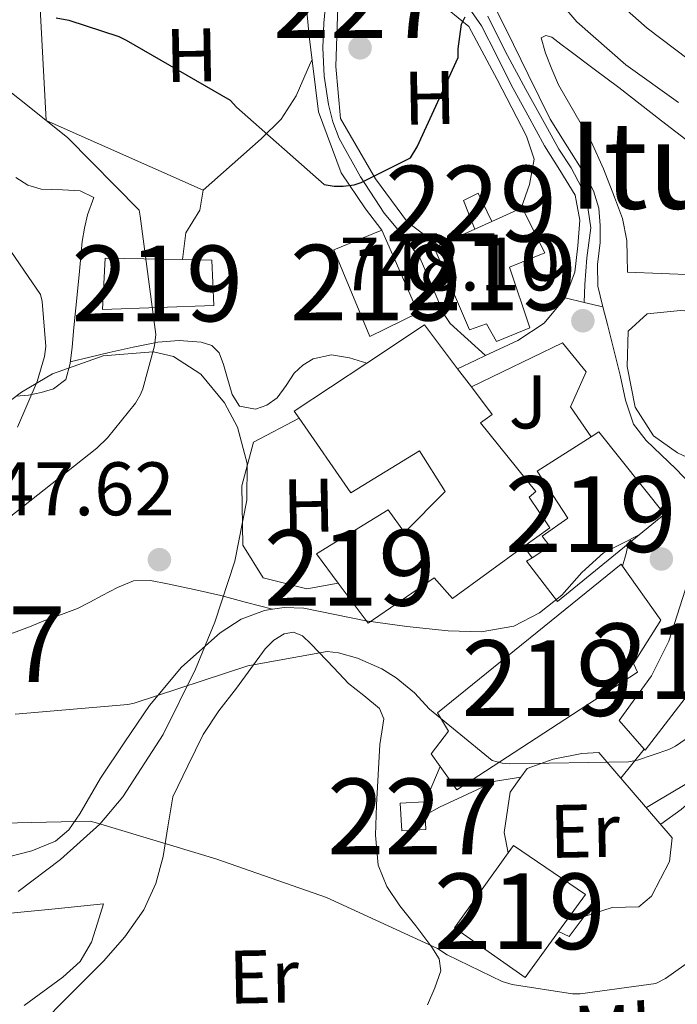
# Model space of a CAD drawing. Extents: x 634528 to 641430, y 743835 to 748599.
# Drawn here: x 635148 to 635235, y 748126 to 748256 of the extents above; entities that cross this region are included whole.
import ezdxf
from ezdxf.enums import TextEntityAlignment as Align

# ---------------------------------------------------------------- set-up
doc = ezdxf.new("R2010")
doc.units = 0
doc.header["$MEASUREMENT"] = 0
for name, pattern in [('DGN Style 3', [111.002696, 79.28764, -31.715056]), ('DGN Style 4', [126.93951164, 63.430112, -31.715056, 0.07928763999999999, -31.715056]), ('DGN Style 5', [55.501348, 23.786292, -31.715056])]:
    doc.linetypes.add(name, pattern=pattern)
for name, color, linetype in [('Nivel 11', 7, 'Continuous'), ('Nivel 15', 7, 'Continuous'), ('Nivel 16', 7, 'Continuous'), ('Nivel 21', 7, 'Continuous'), ('Nivel 23', 7, 'Continuous'), ('Nivel 26', 7, 'Continuous'), ('Nivel 35', 7, 'Continuous'), ('Nivel 36', 7, 'Continuous'), ('Nivel 37', 7, 'Continuous'), ('Nivel 4', 7, 'Continuous'), ('Nivel 41', 7, 'Continuous'), ('Nivel 45', 7, 'Continuous'), ('Nivel 48', 7, 'Continuous'), ('Nivel 49', 7, 'Continuous'), ('Nivel 5', 7, 'Continuous'), ('Nivel 52', 7, 'Continuous'), ('Nivel 54', 7, 'Continuous'), ('Nivel 57', 7, 'Continuous'), ('Nivel 7', 7, 'Continuous')]:
    doc.layers.add(name, color=color, linetype=linetype)
doc.styles.add('Style-arial', font='arial.shx', dxfattribs={"bigfont": 'arialbig.shx'})
doc.styles.add('Style-arialn', font='arialn.shx', dxfattribs={"bigfont": 'arialnbig.shx'})
doc.styles.add('Style-times', font='times.shx', dxfattribs={"bigfont": 'timesbig.shx'})

# ---------------------------------------------------------------- blocks, each defined once
blk = doc.blocks.new('5PATER_4')
at = {"layer": 'Nivel 7', "linetype": 'Continuous', "lineweight": 0}
h = blk.add_hatch(color=53, dxfattribs=at)
edge = h.paths.add_edge_path()
edge.add_ellipse((0, 0), major_axis=(-0.8643324440365454, -1.298620567285837), ratio=0.9995440152690775, start_angle=0, end_angle=360)

msp = doc.modelspace()

# ---------------------------------------------------------------- linework, layer by layer
at = {"layer": 'Nivel 11', "color": 142, "linetype": 'DGN Style 3', "lineweight": 13}
msp.add_polyline3d([(635217.5, 748261.0179999999, 750.471), (635221.79, 748256.034, 750.215), (635228.2679999999, 748250.358, 749.316), (635235.23, 748245.3459999999, 748.359)], dxfattribs=at)
at = {"layer": 'Nivel 15', "color": 1, "linetype": 'Continuous', "lineweight": 13, "extrusion": (-0.02774450811945969, -0.01250108736281977, 0.9995368752997342), "elevation": -26224.24478667676, "flags": 128}
msp.add_lwpolyline([(-421232.1663733958, 886121.8687869767), (-421232.1663733958, 886124.3333934364)], dxfattribs=at)
at = {"layer": 'Nivel 15', "color": 1, "linetype": 'Continuous', "lineweight": 0, "extrusion": (-0.2873242748707343, -0.01597564093693595, 0.9577001305036252), "elevation": -193746.7522058442, "flags": 128}
msp.add_lwpolyline([(-711735.4693508302, 647383.1381862268), (-711731.8307394192, 647383.1381862268), (-711731.8303714218, 647386.4742061405), (-711733.7232858392, 647386.4742890501), (-711735.2797191485, 647386.473719738), (-711735.4689828327, 647386.4742061407), (-711735.4693508302, 647383.1381862268)], dxfattribs=at)
at = {"layer": 'Nivel 15', "color": 1, "linetype": 'Continuous', "lineweight": 0}
msp.add_polyline3d([(635208.2860000001, 748228.629, 752.426), (635206.811, 748232.4140000001, 752.328), (635208.7450000001, 748233.385, 752.328), (635210.5320000001, 748229.6410000001, 752.328)], dxfattribs=at)
at = {"layer": 'Nivel 15', "color": 1, "linetype": 'Continuous', "lineweight": 13}
for points in [[(635210.5320000001, 748229.6410000001, 753.392), (635214.416, 748231.392, 753.672), (635214.5549999999, 748231.4539999999, 753.672), (635217.5630000001, 748225.5020000001, 753.672), (635212.8910000001, 748223.5819999999, 753.672), (635215.5789999999, 748215.5819999999, 752.392), (635211.163, 748213.79, 752.392), (635209.8189999999, 748216.094, 752.52), (635207.5789999999, 748215.3260000001, 752.904), (635202.9070000001, 748226.206, 752.968), (635203.47, 748226.46, 752.968), (635208.2860000001, 748228.629, 753.317)], [(635194.395, 748214.4299999999, 753.096), (635189.659, 748225.8859999999, 752.7760000000001), (635195.9950000001, 748228.51, 752.7760000000001), (635200.7949999999, 748217.5660000001, 752.712), (635194.395, 748214.4299999999, 753.096)], [(635159.4510000001, 748224.798, 750.344), (635169.6529999999, 748224.6130000001, 750.472), (635173.531, 748224.5419999999, 750.472), (635173.787, 748218.5260000001, 750.472), (635159.067, 748218.014, 750.472), (635159.4510000001, 748224.798, 750.344)], [(635206.017, 748210.166, 754.5260000000001), (635201.6270000001, 748215.966, 754.568), (635193.996, 748210.9169999999, 754.568), (635184.4110000001, 748204.574, 755.784), (635185.054, 748203.645, 755.784), (635191.899, 748193.7579999999, 755.72), (635200.987, 748199.3260000001, 755.784), (635204.379, 748193.95, 754.248), (635199.003, 748188.51, 751.432), (635196.827, 748191.5179999999, 751.112), (635187.355, 748185.6939999999, 751.048), (635190.2420000001, 748181.835, 751.048), (635194.203, 748176.5419999999, 751.24), (635202.9070000001, 748182.558, 751.176), (635205.3389999999, 748179.8060000001, 751.176), (635214.7749999999, 748186.6599999999, 753.544), (635218.203, 748189.1499999999, 753.544), (635215.4510000001, 748193.182, 755.144), (635216.3470000001, 748193.95, 755.144), (635209.051, 748203.038, 754.504), (635210.587, 748204.1259999999, 754.504), (635207.8360000001, 748207.7620000001, 754.504), (635206.017, 748210.166, 754.5260000000001)], [(635228.544, 748187.01, 751.206), (635219.227, 748179.422, 750.152), (635215.131, 748184.7339999999, 750.344), (635215.854, 748185.2010000001, 750.344), (635218.203, 748186.7180000001, 750.856), (635217.179, 748188.0619999999, 750.856), (635220.571, 748190.4299999999, 751.624), (635216.5390000001, 748196.638, 751.624), (635223.6699999999, 748201.186, 751.816), (635224.6669999999, 748201.8219999999, 751.816), (635233.371, 748190.942, 751.7520000000001), (635230.01, 748188.2039999999, 751.3720000000001), (635228.544, 748187.01, 751.206)], [(635227.814, 748184.0630000001, 750.7090000000001), (635227.611, 748184.3500000001, 750.7280000000001), (635203.355, 748164.702, 747.016), (635204.827, 748162.27, 747.016), (635202.523, 748159.2620000001, 747.272), (635203.7110000001, 748157.604, 747.272), (635205.915, 748154.5260000001, 747.272), (635229.787, 748170.078, 750.344), (635229.2749999999, 748171.23, 750.344), (635232.8589999999, 748176.926, 750.344), (635227.814, 748184.0630000001, 750.7090000000001)], [(635238.73, 748183.1640000001, 748.616), (635239.3230000001, 748183.1340000001, 748.616), (635240.98, 748178.223, 748.552), (635241.115, 748177.8219999999, 748.552), (635236.9550000001, 748167.774, 748.168), (635230.811, 748159.774, 748.424), (635230.683, 748159.902, 748.424), (635227.355, 748163.6780000001, 748.616), (635231.6429999999, 748169.5660000001, 748.616), (635233.9469999999, 748174.1740000001, 748.616), (635236.827, 748183.2620000001, 748.616), (635238.73, 748183.1640000001, 748.616)], [(635205.595, 748136.2860000001, 747.4), (635212.717, 748146.21, 747.528), (635213.4029999999, 748147.166, 747.528), (635222.939, 748140.702, 747.08), (635219.3700000001, 748135.791, 747.08), (635214.939, 748129.6939999999, 747.016), (635205.595, 748136.2860000001, 747.4)]]:
    msp.add_polyline3d(points, dxfattribs=at)
at = {"layer": 'Nivel 16', "color": 1, "linetype": 'Continuous', "lineweight": 13, "flags": 128}
for points, elevation in [([(635215.854, 748185.2010000001), (635214.7749999999, 748186.6599999999)], 749.448), ([(635201.6270000001, 748152.7220000001), (635203.7110000001, 748157.604)], 744.328)]:
    msp.add_lwpolyline(points, dxfattribs=dict(at, elevation=elevation))
at = {"layer": 'Nivel 16', "color": 1, "linetype": 'Continuous', "lineweight": 13, "extrusion": (-0.01162660014001572, -0.01436249152222084, 0.9998292559264599), "elevation": -17385.78866208735, "flags": 128}
msp.add_lwpolyline([(635193.3060919624, 747983.5231920923), (635196.4049406515, 747987.3505868725)], dxfattribs=at)
at = {"layer": 'Nivel 16', "color": 1, "linetype": 'Continuous', "lineweight": 13}
for points in [[(635169.6529999999, 748224.6130000001, 747.929), (635170.075, 748228.1259999999, 747.976), (635171.9310000001, 748231.1340000001, 748.104), (635172.379, 748233.7579999999, 748.424), (635151.6429999999, 748242.9739999999, 746.888), (635150.683, 748261.1499999999, 751.176), (635156.9550000001, 748267.6780000001, 752.264), (635163.8030000001, 748271.4539999999, 752.392), (635169.243, 748273.054, 752.456), (635173.659, 748272.798, 752.5840000000001), (635179.9950000001, 748270.494, 752.5840000000001), (635183.003, 748268.446, 752.5840000000001), (635185.5630000001, 748263.1340000001, 752.456), (635186.395, 748254.1100000001, 752.072), (635187.611, 748244.1259999999, 752.072), (635190.619, 748236.0619999999, 752.072), (635193.8189999999, 748231.3260000001, 752.008), (635195.9950000001, 748228.51, 752.7760000000001)], [(635203.47, 748226.46, 750.616), (635199.3870000001, 748229.534, 750.664), (635195.163, 748235.294, 750.984), (635190.5549999999, 748243.23, 751.304), (635189.915, 748250.142, 751.368), (635190.1070000001, 748255.5179999999, 751.368), (635190.2350000001, 748259.102, 751.368), (635191.3870000001, 748261.534, 751.496), (635193.8189999999, 748262.4299999999, 751.5600000000001), (635196.699, 748261.9820000001, 751.5600000000001), (635203.483, 748258.6540000001, 751.5600000000001), (635207.5149999999, 748255.3900000001, 751.5600000000001), (635211.227, 748248.4140000001, 751.496), (635215.131, 748240.926, 751.432), (635216.155, 748237.854, 751.368), (635215.5149999999, 748234.5260000001, 751.368), (635214.416, 748231.392, 751.433)], [(635250.635, 748201.5419999999, 746.682), (635243.419, 748196.318, 747.08), (635240.027, 748196.7660000001, 747.336), (635235.0989999999, 748199.0700000001, 747.6560000000001), (635231.899, 748201.31, 748.104), (635229.467, 748205.0860000001, 748.296), (635228.443, 748210.462, 748.36), (635228.571, 748215.1340000001, 748.36), (635231.067, 748217.4380000001, 748.36), (635235.483, 748217.8859999999, 748.296), (635243.547, 748217.246, 748.104), (635250.8430000001, 748214.558, 747.464), (635254.8230000001, 748211.4140000001, 747.384)], [(635207.8360000001, 748207.7620000001, 748.885), (635219.8670000001, 748213.598, 748.936), (635223.003, 748209.7579999999, 749), (635220.9550000001, 748205.1499999999, 749.256), (635223.6699999999, 748201.186, 749.342)], [(635190.2420000001, 748181.835, 747.016), (635186.075, 748181.0860000001, 747.016), (635180.315, 748182.558, 747.336), (635177.6270000001, 748186.8459999999, 747.8480000000001), (635177.4990000001, 748194.7180000001, 747.912), (635179.0349999999, 748200.4780000001, 748.104), (635185.054, 748203.645, 748.167)], [(635214.3570000001, 748156.169, 744.546), (635215.1950000001, 748157.342, 744.648), (635218.6510000001, 748158.558, 744.84), (635222.4269999999, 748159.3260000001, 745.032), (635224.6669999999, 748159.4539999999, 745.032), (635227.585, 748156.075, 744.961)], [(635214.3570000001, 748156.169, 744.215), (635211.0349999999, 748155.6780000001, 744.328), (635203.611, 748152.2220000001, 744.264), (635201.7139999999, 748151.1680000001, 744.306)], [(635212.717, 748146.21, 744.2), (635212.1869999999, 748148.8940000001, 744.2), (635212.9550000001, 748154.206, 744.264), (635214.3570000001, 748156.169, 744.546)], [(635227.585, 748156.075, 744.961), (635234.395, 748148.19, 744.712), (635234.0109999999, 748145.054, 744.52), (635231.6429999999, 748140.446, 744.072), (635229.979, 748139.038, 744.008), (635226.459, 748138.9739999999, 743.7520000000001), (635222.747, 748137.7579999999, 743.688), (635220.763, 748135.1340000001, 743.5600000000001), (635219.3700000001, 748135.791, 743.576)]]:
    msp.add_polyline3d(points, dxfattribs=at)
at = {"layer": 'Nivel 21', "color": 7, "linetype": 'Continuous', "lineweight": 0, "elevation": 746.504, "flags": 128}
msp.add_lwpolyline([(635227.814, 748184.0630000001), (635228.315, 748185.7579999999), (635228.544, 748187.01)], dxfattribs=at)
at = {"layer": 'Nivel 21', "color": 7, "linetype": 'DGN Style 3', "lineweight": 0}
for points in [[(635189.4839999999, 748265.855, 751.516), (635189.06, 748262.4780000001, 751.346), (635188.635, 748259.102, 751.176), (635188.334, 748255.8430000001, 751.099), (635188.1869999999, 748252.574, 751.048), (635188.3630000001, 748248.824, 750.799), (635188.9550000001, 748245.0860000001, 750.5360000000001), (635189.5109999999, 748242.8030000001, 750.535), (635190.3630000001, 748240.6059999999, 750.5360000000001), (635193.159, 748235.5430000001, 750.069), (635196.315, 748230.75, 749.64), (635198.77, 748227.7949999999, 749.556), (635201.051, 748224.7339999999, 749.5120000000001), (635202.274, 748222.034, 749.511), (635203.419, 748219.294, 749.5120000000001), (635204.0819999999, 748217.619, 749.51), (635205.0190000001, 748216.158, 749.384), (635207.3670000001, 748214.034, 748.916), (635209.7150000001, 748211.909, 748.4490000000001)], [(635154.8219999999, 748211.0700000001, 740.153), (635157.3999999999, 748211.6980000001, 741.36), (635159.9780000001, 748212.327, 742.606), (635163.149, 748213.0290000001, 744.034), (635165.9809999999, 748213.592, 745), (635166.378, 748213.6710000001, 745.1030000000001), (635169.2239999999, 748213.913, 745.592), (635172.138, 748213.6710000001, 745.8580000000001), (635173.5249999999, 748213.2380000001, 745.9830000000001), (635174.506, 748212.263, 746.13), (635175.065, 748210.743, 746.456), (635175.53, 748209.1910000001, 746.706), (635176.2339999999, 748206.7590000001, 746.898), (635177.1939999999, 748205.223, 746.962), (635179.3060000001, 748204.8389999999, 747.09), (635180.8, 748205.3729999999, 747.154), (635182.186, 748206.311, 747.218), (635183.3489999999, 748207.9469999999, 747.379), (635184.426, 748209.575, 747.538), (635185.571, 748210.6370000001, 747.61), (635186.922, 748211.4950000001, 747.666), (635189.354, 748212.007, 747.73), (635191.7220000001, 748211.6229999999, 747.73), (635193.996, 748210.9169999999, 747.73)], [(635230.01, 748188.2039999999, 746.44), (635227.771, 748187.0700000001, 746.44), (635225.307, 748185.8219999999, 746.44), (635222.4380000001, 748183.2309999999, 746.639), (635219.8030000001, 748180.254, 746.8240000000001), (635216.8430000001, 748177.895, 746.4), (635213.467, 748176.158, 745.928), (635209.1159999999, 748175.3829999999, 745.796), (635204.763, 748175.5179999999, 745.736), (635199.3189999999, 748176.1070000001, 745.736), (635193.8829999999, 748176.862, 745.736), (635189.7790000001, 748177.693, 745.736), (635185.6910000001, 748178.5260000001, 745.736), (635183.104, 748178.631, 745.736), (635181.5430000001, 748178.3759999999, 745.736)], [(635238.6200000001, 748187.2209999999, 746.215), (635240.9240000001, 748183.8659999999, 745.8480000000001), (635243.227, 748180.51, 745.48), (635244.781, 748177.9909999999, 745.2760000000001), (635246.1710000001, 748175.2620000001, 745.096), (635247.338, 748171.94, 744.7760000000001), (635247.835, 748168.6059999999, 744.456), (635247.639, 748165.7820000001, 744.2860000000001), (635246.4269999999, 748162.9739999999, 744.2), (635243.6710000001, 748159.601, 744.205), (635240.7309999999, 748156.7660000001, 744.2), (635238.22, 748154.229, 744.1220000000001), (635235.547, 748151.902, 744.008), (635232.8559999999, 748149.9720000001, 743.8720000000001)], [(635181.5430000001, 748178.3759999999, 745.736), (635178.1200000001, 748179.288, 746.189), (635174.6980000001, 748180.199, 746.642), (635171.196, 748181.014, 746.92), (635167.658, 748181.7350000001, 747.09), (635165.406, 748182.199, 747.254), (635163.1780000001, 748182.119, 747.41), (635161.061, 748181.26, 747.461), (635159.0179999999, 748180.199, 747.474), (635157.396, 748179.2990000001, 747.573), (635155.754, 748178.4709999999, 747.666), (635153.649, 748177.6880000001, 747.63), (635151.53, 748176.935, 747.41), (635149.4340000001, 748176.0530000001, 747.056), (635147.3060000001, 748175.271, 746.706), (635145.5860000001, 748174.79, 746.453)], [(635181.5430000001, 748178.3759999999, 745.736), (635180.507, 748178.206, 745.736), (635177.416, 748177.067, 745.769), (635174.619, 748175.2620000001, 745.8000000000001), (635169.521, 748170.712, 745.409), (635165.2749999999, 748165.662, 744.5840000000001), (635162.037, 748160.871, 743.714), (635158.811, 748156.0619999999, 742.6), (635156.094, 748151.3489999999, 741.174), (635154.6300000001, 748149.2280000001, 740.415), (635152.8589999999, 748147.7420000001, 739.784), (635149.7590000001, 748146.4750000001, 739.1030000000001), (635144.335, 748145.041, 738.194)], [(635230.962, 748152.165, 744), (635232.507, 748153.0860000001, 744.072), (635236.635, 748155.55, 744.264), (635239.415, 748157.9709999999, 744.292), (635241.7550000001, 748160.99, 744.264), (635243.4720000001, 748163.628, 744.313), (635244.635, 748166.494, 744.392), (635244.9040000001, 748168.635, 744.496), (635244.763, 748170.7820000001, 744.648), (635244.46, 748172.7919999999, 744.943), (635243.8030000001, 748174.75, 745.16), (635243.0090000001, 748176.092, 745.16), (635242.0109999999, 748177.246, 745.16), (635240.98, 748178.223, 745.16)]]:
    msp.add_polyline3d(points, dxfattribs=at)
at = {"layer": 'Nivel 21', "color": 7, "linetype": 'Continuous', "lineweight": 0}
for points in [[(635210.5449999999, 748258.7390000001, 750.184), (635212.443, 748255.006, 750.088), (635215.3289999999, 748249.061, 749.839), (635218.267, 748243.166, 749.576), (635220.548, 748239.49, 749.385), (635222.875, 748235.8060000001, 749.192), (635223.9650000001, 748233.6669999999, 749.129), (635224.6669999999, 748231.3900000001, 749.064), (635224.8659999999, 748229.119, 748.914), (635224.8589999999, 748226.8459999999, 748.744), (635224.523, 748223.9639999999, 748.618), (635224.5390000001, 748221.0860000001, 748.488), (635225.175, 748218.541, 748.141), (635225.227, 748218.338, 748.112)], [(635220.2509999999, 748219.55, 748.6800000000001), (635221.507, 748222.9310000001, 748.84), (635221.915, 748226.398, 749), (635222.183, 748229.8130000001, 749.124), (635221.531, 748233.118, 749.256), (635219.534, 748236.4299999999, 749.477), (635217.4990000001, 748239.646, 749.7040000000001), (635215.2820000001, 748243.672, 749.928), (635213.0830000001, 748247.71, 750.152), (635211.1340000001, 748251.6070000001, 750.392), (635209.179, 748255.5179999999, 750.6), (635207.244, 748258.2760000001, 750.7)], [(635206.017, 748210.166, 748.47), (635208.4110000001, 748211.294, 748.456), (635209.7150000001, 748211.909, 748.4490000000001), (635213.979, 748213.9180000001, 748.424), (635217.4739999999, 748216.192, 748.501), (635220.2509999999, 748219.55, 748.6800000000001)], [(635225.227, 748218.338, 748.112), (635225.8189999999, 748216.03, 747.784), (635226.6510000001, 748212.6710000001, 747.6220000000001), (635227.483, 748209.31, 747.464), (635228.2139999999, 748206.031, 747.1560000000001), (635229.2749999999, 748202.8459999999, 746.888), (635230.9269999999, 748200.702, 746.79), (635232.923, 748198.814, 746.696), (635234.8600000001, 748196.949, 746.564), (635236.763, 748194.9739999999, 746.44), (635237.5800000001, 748193.4269999999, 746.402), (635238.1100000001, 748192.423, 746.378), (635238.5549999999, 748189.598, 746.312), (635238.6200000001, 748187.2209999999, 746.215), (635238.683, 748184.8940000001, 746.115), (635238.73, 748183.1640000001, 746.049)]]:
    msp.add_polyline3d(points, dxfattribs=at)
at = {"layer": 'Nivel 23', "color": 7, "linetype": 'DGN Style 4', "lineweight": 0}
msp.add_polyline3d([(635209.9909999999, 748256.791, 750.39), (635212.311, 748252.1499999999, 750.197), (635215.04, 748247.0989999999, 749.913), (635217.906, 748241.9110000001, 749.6320000000001), (635219.4070000001, 748239.1810000001, 749.503), (635221.044, 748236.7239999999, 749.347), (635222.409, 748234.1300000001, 749.212), (635223.091, 748232.355, 749.162), (635223.6370000001, 748228.8060000001, 748.984), (635223.091, 748224.8470000001, 748.802), (635222.818, 748221.298, 748.626), (635222.7390000001, 748218.9439999999, 748.3960000000001)], dxfattribs=at)
at = {"layer": 'Nivel 35', "color": 92, "linetype": 'DGN Style 3', "lineweight": 0}
msp.add_polyline3d([(635137.7509999999, 748199.1669999999, 735.428), (635148.3940000001, 748207.0819999999, 736.7860000000001), (635152.452, 748209.496, 737.293), (635159.179, 748211.8640000001, 738.144), (635165.717, 748212.3870000001, 745), (635165.8019999999, 748212.3940000001, 744.982), (635168.4739999999, 748211.771, 739.868), (635172.095, 748209.4539999999, 741.669), (635175.21, 748205.6740000001, 742.994), (635176.9029999999, 748202.4610000001, 743.3580000000001), (635178.186, 748197.6270000001, 743.636), (635178.1540000001, 748192.81, 743.698), (635176.577, 748184.737, 743.626), (635173.9299999999, 748176.682, 743.1220000000001), (635171.3659999999, 748170.4839999999, 742.065), (635167.1070000001, 748161.8219999999, 739.778), (635161.77, 748153.578, 737.874), (635158.712, 748149.9920000001, 737.4110000000001), (635153.524, 748145.3049999999, 736.9490000000001), (635147.946, 748141.098, 736.338)], dxfattribs=at)
at = {"layer": 'Nivel 36', "color": 92, "linetype": 'Continuous', "lineweight": 0}
for points in [[(635288.554, 748221.7350000001, 744.402), (635286.9539999999, 748224.3910000001, 744.658), (635285.354, 748227.047, 744.914), (635281.967, 748230.9709999999, 745.415), (635277.4180000001, 748233.5109999999, 745.938), (635273.037, 748234.3659999999, 746.297), (635268.6499999999, 748235.047, 746.578), (635261.6359999999, 748236.635, 746.818), (635254.8260000001, 748239.0150000001, 747.09), (635248.2760000001, 748242.8859999999, 747.612), (635242.0900000001, 748247.2069999999, 748.178), (635236.4979999999, 748251.101, 748.724), (635231.0819999999, 748255.2069999999, 749.266), (635228.0079999999, 748257.861, 749.472), (635224.9380000001, 748260.5190000001, 749.714), (635222.1359999999, 748262.872, 750.058), (635219.335, 748265.2239999999, 750.402)], [(635228.4580000001, 748222.9510000001, 748.434), (635228.426, 748225.031, 748.434), (635228.3940000001, 748227.111, 748.434), (635227.814, 748230.034, 748.494), (635226.73, 748232.871, 748.626), (635225.281, 748236.5959999999, 748.9780000000001), (635223.658, 748240.2309999999, 749.266), (635221.5160000001, 748243.973, 749.331), (635219.3700000001, 748247.719, 749.394), (635218.469, 748249.784, 749.426), (635217.642, 748251.879, 749.458), (635217.0660000001, 748253.9269999999, 749.522), (635217.662, 748254.2250000001, 749.537), (635218.4739999999, 748253.9909999999, 749.522), (635219.6570000001, 748253.095, 749.427), (635220.842, 748252.199, 749.33), (635224.074, 748249.767, 749.0740000000001), (635227.3060000001, 748247.335, 748.818), (635232.9739999999, 748242.9610000001, 748.35), (635238.6340000001, 748238.567, 747.8580000000001)], [(635172.379, 748233.7579999999, 748.424), (635176.219, 748237.1499999999, 749.096), (635180.0590000001, 748240.5419999999, 749.768), (635182.675, 748243.152, 750.208), (635184.6669999999, 748246.2380000001, 750.408), (635186.587, 748250.5900000001, 750.408), (635186.7720000001, 748251.0120000001, 750.408)], [(635147.6259999999, 748235.4310000001, 741.522), (635149.2209999999, 748234.426, 741.522), (635150.9539999999, 748233.895, 741.522), (635152.362, 748233.855, 741.554), (635153.77, 748233.831, 741.586), (635156.138, 748233.703, 741.586), (635157.9299999999, 748232.807, 741.586), (635157.098, 748230.503, 741.522), (635156.6969999999, 748228.7520000001, 741.304), (635156.3940000001, 748226.983, 741.0740000000001), (635155.977, 748222.5989999999, 740.754), (635155.5619999999, 748218.2150000001, 740.434), (635155.308, 748215.6229999999, 740.242), (635155.05, 748213.031, 740.0500000000001), (635154.7990000001, 748210.8740000001, 740.163), (635154.2180000001, 748208.743, 740.178), (635152.618, 748207.527, 739.794), (635150.9650000001, 748207.0519999999, 739.428), (635149.29, 748206.6950000001, 739.09), (635147.6610000001, 748206.5279999999, 738.873)], [(635237.354, 748222.567, 747.73), (635232.906, 748222.7590000001, 748.082), (635228.4580000001, 748222.9510000001, 748.434)], [(635168.362, 748153.575, 741.9060000000001), (635170.378, 748157.703, 742.962), (635172.3940000001, 748161.831, 744.018), (635174.453, 748164.966, 744.518), (635176.81, 748167.9750000001, 744.594), (635178.69, 748170.568, 744.594), (635180.5860000001, 748173.159, 744.594), (635181.7250000001, 748174.294, 744.594), (635183.0819999999, 748175.1429999999, 744.594), (635184.3400000001, 748175.362, 744.577), (635185.514, 748174.8870000001, 744.53), (635186.618, 748173.814, 744.4060000000001), (635187.69, 748172.7110000001, 744.274), (635189.642, 748170.628, 744.142), (635191.594, 748168.551, 744.018), (635193.6240000001, 748166.9739999999, 743.875), (635195.69, 748165.287, 743.57), (635196.2660000001, 748163.879, 743.25), (635196.017, 748162.1950000001, 742.864), (635195.754, 748160.487, 742.482), (635195.504, 748156.4920000001, 741.838), (635195.3060000001, 748152.487, 741.458), (635195.1780000001, 748148.5150000001, 741.343), (635195.4979999999, 748144.551, 741.202), (635196.6499999999, 748141.744, 740.856), (635198.378, 748139.175, 740.498), (635200.4820000001, 748136.521, 740.303), (635202.602, 748133.7350000001, 739.986), (635203.56, 748132.1680000001, 739.677), (635203.818, 748130.5989999999, 739.346), (635203.017, 748128.3570000001, 738.867), (635202.0260000001, 748126.119, 738.386)], [(635150.5700000001, 748123.175, 733.842), (635154.889, 748127.537, 735.118), (635159.21, 748131.879, 736.466), (635162.0519999999, 748135.0660000001, 737.616), (635164.5220000001, 748138.663, 738.77), (635166.1370000001, 748142.1270000001, 739.213), (635167.0819999999, 748145.703, 739.73), (635167.7220000001, 748149.639, 740.818), (635168.362, 748153.575, 741.9060000000001)], [(635159.21, 748139.4310000001, 737.554), (635152.842, 748138.791, 736.434), (635146.4739999999, 748138.1510000001, 735.314), (635145.0989999999, 748138.0050000001, 735.083), (635143.7860000001, 748137.575, 734.866), (635139.852, 748135.0819999999, 734.215), (635136.1059999999, 748132.4550000001, 733.586), (635132.2960000001, 748129.8019999999, 732.852), (635128.49, 748127.1429999999, 732.114), (635126.442, 748125.6070000001, 731.8580000000001)], [(635148.7139999999, 748125.9909999999, 734.738), (635153.8160000001, 748129.7679999999, 735.738), (635156.119, 748131.8160000001, 736.235), (635157.6100000001, 748134.375, 736.722), (635158.4099999999, 748136.9029999999, 737.138), (635159.21, 748139.4310000001, 737.554)]]:
    msp.add_polyline3d(points, dxfattribs=at)
at = {"layer": 'Nivel 4', "color": 30, "linetype": 'Continuous', "lineweight": 30, "elevation": 750, "flags": 128}
msp.add_lwpolyline([(635152.96, 748256.564), (635154.6240000001, 748256.244), (635161.216, 748254.1000000001), (635162.2080000001, 748253.588), (635175.936, 748245.652), (635176.7679999999, 748244.756), (635188.3840000001, 748234.5160000001), (635189.696, 748234.2919999999), (635190.8800000001, 748234.2919999999), (635192.352, 748234.4839999999), (635193.28, 748234.7720000001), (635199.7760000001, 748238.068), (635200.672, 748239.5079999999), (635206.0800000001, 748251.3160000001), (635206.0800000001, 748252.4680000001), (635206.5279999999, 748255.7), (635207.0079999999, 748256.692)], dxfattribs=at)
at = {"layer": 'Nivel 49', "color": 7, "linetype": 'DGN Style 5', "lineweight": 0, "extrusion": (0.1070985863766667, -0.02608590970428457, 0.9939061414997997), "flags": 128}
for points, elevation in [([(877291.4523604377, -437345.6833588544), (877291.4523604377, -437348.2597974816)], 49257.32094966904), ([(877291.4523604377, -437348.2597974816), (877291.4523604375, -437350.836236109)], 49257.32094966903)]:
    msp.add_lwpolyline(points, dxfattribs=dict(at, elevation=elevation))
at = {"layer": 'Nivel 5', "color": 30, "linetype": 'Continuous', "lineweight": 0, "flags": 128}
for points, elevation in [([(635141.7380000001, 748250.854), (635154.4739999999, 748240.7420000001), (635163.9140000001, 748231.142), (635164.074, 748230.342), (635166.122, 748214.6939999999), (635165.9299999999, 748213.19), (635164.426, 748207.5260000001), (635164.1059999999, 748206.7579999999), (635163.4340000001, 748205.6059999999), (635159.754, 748201.0619999999), (635158.314, 748199.686), (635146.538, 748190.342)], 745), ([(635143.0819999999, 748231.3019999999), (635150.8899999999, 748220.006), (635151.1140000001, 748219.0460000001), (635151.594, 748213.1259999999), (635151.402, 748211.7820000001), (635150.442, 748208.486), (635147.8500000001, 748202.47)], 740), ([(635147.53, 748164.5179999999), (635162.4099999999, 748165.798), (635163.274, 748165.99), (635178.2820000001, 748170.9180000001), (635188.7779999999, 748172.8060000001), (635190.25, 748172.6140000001), (635192.7779999999, 748171.9099999999), (635196.01, 748170.5020000001), (635197.898, 748169.318), (635200.298, 748167.334), (635202.314, 748165.158), (635210.602, 748158.3740000001), (635211.882, 748158.054), (635212.8740000001, 748157.9580000001), (635228.618, 748158.2139999999), (635229.77, 748158.4380000001), (635233.9299999999, 748159.8459999999), (635234.8260000001, 748160.294), (635243.21, 748166.054)], 745), ([(635145.898, 748150.118), (635157.45, 748150.3740000001), (635158.4099999999, 748150.118), (635174.058, 748145.382), (635188.682, 748140.294), (635203.3700000001, 748133.5419999999), (635204.6499999999, 748132.71), (635211.882, 748129.19), (635213.226, 748128.774), (635221.1939999999, 748127.558), (635222.2180000001, 748127.558), (635232.2339999999, 748128.9340000001), (635233.4820000001, 748129.574), (635238.666, 748133.2220000001)], 740)]:
    msp.add_lwpolyline(points, dxfattribs=dict(at, elevation=elevation))
at = {"layer": 'Nivel 52', "color": 1, "linetype": 'Continuous', "lineweight": 0, "extrusion": (-0.2873242748707343, -0.01597564093693595, 0.9577001305036252), "elevation": -193746.7522058442, "flags": 128}
msp.add_lwpolyline([(-711735.4693508302, 647383.1381862268), (-711731.8307394192, 647383.1381862268), (-711731.8303714218, 647386.4742061405), (-711733.7232858392, 647386.4742890501), (-711735.2797191485, 647386.473719738), (-711735.4689828327, 647386.4742061407)], close=True, dxfattribs=at)
at = {"layer": 'Nivel 52', "color": 1, "linetype": 'Continuous', "lineweight": 0}
msp.add_polyline3d([(635210.5320000001, 748229.6410000001, 752.328), (635208.7450000001, 748233.385, 752.328), (635206.811, 748232.4140000001, 752.328), (635208.2860000001, 748228.629, 752.426), (635208.2860000001, 748228.629, 753.317)], close=True, dxfattribs=at)
at = {"layer": 'Nivel 52', "color": 1, "linetype": 'Continuous', "lineweight": 13}
for points in [[(635208.2860000001, 748228.629, 753.317), (635203.47, 748226.46, 752.968), (635202.9070000001, 748226.206, 752.968), (635207.5789999999, 748215.3260000001, 752.904), (635209.8189999999, 748216.094, 752.52), (635211.163, 748213.79, 752.392), (635215.5789999999, 748215.5819999999, 752.392), (635212.8910000001, 748223.5819999999, 753.672), (635217.5630000001, 748225.5020000001, 753.672), (635214.5549999999, 748231.4539999999, 753.672), (635214.416, 748231.392, 753.672), (635210.5320000001, 748229.6410000001, 753.392)], [(635159.4510000001, 748224.798, 750.344), (635159.067, 748218.014, 750.472), (635173.787, 748218.5260000001, 750.472), (635173.531, 748224.5419999999, 750.472), (635169.6529999999, 748224.6130000001, 750.472)], [(635206.017, 748210.166, 754.5260000000001), (635201.6270000001, 748215.966, 754.568), (635193.996, 748210.9169999999, 754.568), (635184.4110000001, 748204.574, 755.784), (635185.054, 748203.645, 755.784), (635191.899, 748193.7579999999, 755.72), (635200.987, 748199.3260000001, 755.784), (635204.379, 748193.95, 754.248), (635199.003, 748188.51, 751.432), (635196.827, 748191.5179999999, 751.112), (635187.355, 748185.6939999999, 751.048), (635190.2420000001, 748181.835, 751.048), (635194.203, 748176.5419999999, 751.24), (635202.9070000001, 748182.558, 751.176), (635205.3389999999, 748179.8060000001, 751.176), (635214.7749999999, 748186.6599999999, 753.544), (635218.203, 748189.1499999999, 753.544), (635215.4510000001, 748193.182, 755.144), (635216.3470000001, 748193.95, 755.144), (635209.051, 748203.038, 754.504), (635210.587, 748204.1259999999, 754.504), (635207.8360000001, 748207.7620000001, 754.504)], [(635228.544, 748187.01, 751.206), (635230.01, 748188.2039999999, 751.3720000000001), (635233.371, 748190.942, 751.7520000000001), (635224.6669999999, 748201.8219999999, 751.816), (635223.6699999999, 748201.186, 751.816), (635216.5390000001, 748196.638, 751.624), (635220.571, 748190.4299999999, 751.624), (635217.179, 748188.0619999999, 750.856), (635218.203, 748186.7180000001, 750.856), (635215.854, 748185.2010000001, 750.344), (635215.131, 748184.7339999999, 750.344), (635219.227, 748179.422, 750.152)], [(635227.814, 748184.0630000001, 750.7090000000001), (635227.611, 748184.3500000001, 750.7280000000001), (635203.355, 748164.702, 747.016), (635204.827, 748162.27, 747.016), (635202.523, 748159.2620000001, 747.272), (635203.7110000001, 748157.604, 747.272), (635205.915, 748154.5260000001, 747.272), (635229.787, 748170.078, 750.344), (635229.2749999999, 748171.23, 750.344), (635232.8589999999, 748176.926, 750.344)], [(635238.73, 748183.1640000001, 748.616), (635236.827, 748183.2620000001, 748.616), (635233.9469999999, 748174.1740000001, 748.616), (635231.6429999999, 748169.5660000001, 748.616), (635227.355, 748163.6780000001, 748.616), (635230.683, 748159.902, 748.424), (635230.811, 748159.774, 748.424), (635236.9550000001, 748167.774, 748.168), (635241.115, 748177.8219999999, 748.552), (635240.98, 748178.223, 748.552), (635239.3230000001, 748183.1340000001, 748.616)], [(635205.595, 748136.2860000001, 747.4), (635214.939, 748129.6939999999, 747.016), (635219.3700000001, 748135.791, 747.08), (635222.939, 748140.702, 747.08), (635213.4029999999, 748147.166, 747.528), (635212.717, 748146.21, 747.528)]]:
    msp.add_polyline3d(points, close=True, dxfattribs=at)
msp.add_3dface([(635194.395, 748214.4299999999, 753.096), (635200.7949999999, 748217.5660000001, 752.712), (635195.9950000001, 748228.51, 752.7760000000001), (635189.659, 748225.8859999999, 752.7760000000001)], dxfattribs=at)
at = {"layer": 'Nivel 54', "color": 9, "linetype": 'Continuous', "lineweight": 0}
msp.add_polyline3d([(635207.244, 748258.2760000001, 750.7), (635209.179, 748255.5179999999, 750.6), (635211.1340000001, 748251.6070000001, 750.392), (635213.0830000001, 748247.71, 750.152), (635215.2820000001, 748243.672, 749.928), (635217.4990000001, 748239.646, 749.7040000000001), (635219.534, 748236.4299999999, 749.477), (635221.531, 748233.118, 749.256), (635222.183, 748229.8130000001, 749.124), (635221.915, 748226.398, 749), (635221.507, 748222.9310000001, 748.84), (635220.2509999999, 748219.55, 748.6800000000001), (635222.7390000001, 748218.9439999999, 748.3960000000001), (635225.227, 748218.338, 748.112), (635225.175, 748218.541, 748.141), (635224.5390000001, 748221.0860000001, 748.488), (635224.523, 748223.9639999999, 748.618), (635224.8589999999, 748226.8459999999, 748.744), (635224.8659999999, 748229.119, 748.914), (635224.6669999999, 748231.3900000001, 749.064), (635223.9650000001, 748233.6669999999, 749.129), (635222.875, 748235.8060000001, 749.192), (635220.548, 748239.49, 749.385), (635218.267, 748243.166, 749.576), (635215.3289999999, 748249.061, 749.839), (635212.443, 748255.006, 750.088), (635210.5449999999, 748258.7390000001, 750.184)], dxfattribs=at)
at = {"layer": 'Nivel 57', "color": 92, "linetype": 'DGN Style 3', "lineweight": 0}
msp.add_polyline3d([(635147.946, 748141.098, 736.338), (635153.524, 748145.3049999999, 736.9490000000001), (635158.712, 748149.9920000001, 737.4110000000001), (635161.77, 748153.578, 737.874), (635167.1070000001, 748161.8219999999, 739.778), (635171.3659999999, 748170.4839999999, 742.065), (635173.9299999999, 748176.682, 743.1220000000001), (635176.577, 748184.737, 743.626), (635178.1540000001, 748192.81, 743.698), (635178.186, 748197.6270000001, 743.636), (635176.9029999999, 748202.4610000001, 743.3580000000001), (635175.21, 748205.6740000001, 742.994), (635172.095, 748209.4539999999, 741.669), (635168.4739999999, 748211.771, 739.868), (635165.8019999999, 748212.3940000001, 744.982), (635165.717, 748212.3870000001, 745), (635159.179, 748211.8640000001, 738.144), (635152.452, 748209.496, 737.293), (635148.3940000001, 748207.0819999999, 736.7860000000001), (635137.7509999999, 748199.1669999999, 735.428)], dxfattribs=at)

# ---------------------------------------------------------------- block references
at = {"layer": 'Nivel 7', "color": 53, "linetype": 'Continuous', "lineweight": 0}
for p in [(635193.1240000001, 748252.5930000001, 750.328), (635222.5700000001, 748216.5179999999, 748.104), (635232.9380000001, 748185.03, 746.344), (635166.602, 748184.9340000001, 747.624)]:
    msp.add_blockref('5PATER_4', p, dxfattribs=at)

# ---------------------------------------------------------------- texts
at = {"layer": 'Nivel 26', "color": 92, "linetype": 'Continuous', "lineweight": 0, "style": 'Style-arial'}
msp.add_text('J', height=7.000002, rotation=359.9911610948725, dxfattribs=at).set_placement((635215.3262533711, 748205.7906953976, 747.828), align=Align.MIDDLE_CENTER)
at = {"layer": 'Nivel 37', "color": 92, "linetype": 'Continuous', "lineweight": 0, "style": 'Style-arialn'}
for s, p in [('H', (635170.8441726377, 748251.614729431, 750.222)), ('H', (635202.3321726378, 748245.982729431, 750.032)), ('H', (635186.3321726378, 748192.094729431, 746.49)), ('Er', (635222.8125535441, 748149.0857906698, 743.476)), ('Er', (635180.3955535442, 748129.8307906697, 737.714)), ('Mb', (635228.0493431913, 748122.5701577836, 738.303))]:
    msp.add_text(s, height=7.000002, rotation=1.057850018087214, dxfattribs=at).set_placement(p, align=Align.MIDDLE_CENTER)
at = {"layer": 'Nivel 41', "color": 7, "linetype": 'Continuous', "lineweight": 0, "style": 'Style-arial'}
for s, p in [('748.10', (635190.4169999999, 748220.5179999999, 748.104)), ('747.62', (635139.4340000001, 748190.8030000001, 747.624))]:
    msp.add_text(s, height=7.000002, dxfattribs=at).set_placement(p)
at = {"layer": 'Nivel 45', "color": 7, "linetype": 'Continuous', "lineweight": 0, "style": 'Style-times'}
msp.add_text('Iturriondoa', height=11.500002, dxfattribs=at).set_placement((635262.4947461325, 748237.0760009999, 748.069), align=Align.MIDDLE_CENTER)
at = {"layer": 'Nivel 48', "color": 1, "linetype": 'Continuous', "lineweight": 0, "style": 'Style-arialn'}
for s, p in [('227', (635192.923660008, 748258.878001, 750.888)), ('219', (635210.413660008, 748222.902001, 749.2520000000001)), ('219', (635166.3166600079, 748221.4450009998, 745.213)), ('219', (635195.207660008, 748221.555001, 748.837)), ('219', (635223.5936600079, 748190.956001, 746.7470000000001)), ('219', (635191.7336600081, 748183.8640009998, 746.12)), ('227', (635142.8436600079, 748173.7580009999, 746.029)), ('219', (635235.0026600079, 748171.5090009999, 745.413)), ('219', (635217.8886600079, 748169.288001, 745.792)), ('227', (635200.123660008, 748151.0060009998, 742.443)), ('219', (635214.2366600079, 748138.460001, 741.659))]:
    msp.add_text(s, height=10.000002, dxfattribs=at).set_placement(p, align=Align.MIDDLE_CENTER)
at = {"layer": 'Nivel 48', "color": 7, "linetype": 'Continuous', "lineweight": 0, "style": 'Style-arialn'}
msp.add_text('229', height=10.000002, dxfattribs=at).set_placement((635207.775660008, 748232.0010009999, 749.631), align=Align.MIDDLE_CENTER)

doc.saveas('drawing.dxf')
